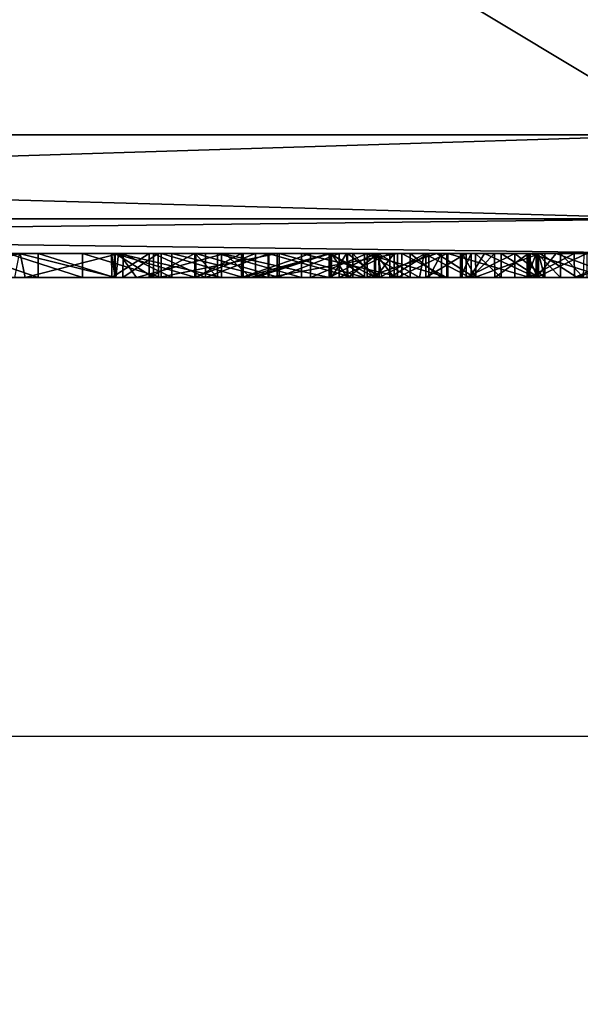
# Model space of a CAD drawing. Units: millimetres. Extents: x -33 to 33, y -189 to 10.
# Drawn here: x -3 to 0, y -11 to -7 of the extents above; entities that cross this region are included whole.
import ezdxf

# ---------------------------------------------------------------- set-up
doc = ezdxf.new("R2010")
doc.units = ezdxf.units.MM
doc.header["$LTSCALE"] = 81.481481
for name, color, linetype in [('2', 7, 'CONTINUOUS'), ('202', 7, 'CONTINUOUS'), ('206', 7, 'CONTINUOUS'), ('3', 7, 'CONTINUOUS'), ('32', 7, 'CONTINUOUS'), ('33', 7, 'CONTINUOUS'), ('34', 7, 'CONTINUOUS'), ('36', 7, 'CONTINUOUS'), ('38', 7, 'CONTINUOUS'), ('39', 7, 'CONTINUOUS'), ('40', 7, 'CONTINUOUS'), ('48', 7, 'CONTINUOUS'), ('49', 7, 'CONTINUOUS'), ('6', 7, 'CONTINUOUS'), ('7', 7, 'CONTINUOUS'), ('8', 7, 'CONTINUOUS'), ('9', 7, 'CONTINUOUS')]:
    doc.layers.add(name, color=color, linetype=linetype)

msp = doc.modelspace()

# ---------------------------------------------------------------- linework, layer by layer
at = {"layer": '2', "color": 254, "linetype": 'Continuous', "true_color": 0xe6e6e6}
for points in [[(-12.488, 0, -30.156), (0, 0, -32.6396), (-12.4404, -7.5087, -30.034), (-12.488, 0, -30.156)], [(0, 0, 32.6396), (-12.488, 0, 30.156), (0, -7.5087, 32.5086), (0, 0, 32.6396)], [(0, -7.5087, 32.5086), (-12.488, 0, 30.156), (-12.4404, -7.5087, 30.034), (0, -7.5087, 32.5086)], [(-12.4404, -7.5087, -30.034), (0, 0, -32.6396), (0, -7.5087, -32.5086), (-12.4404, -7.5087, -30.034)]]:
    msp.add_3dface(points, dxfattribs=at)
at = {"layer": '202', "linetype": 'Continuous'}
for points in [[(0, -8, -10), (0, -145.359, -10), (-3.0902, -145.359, -9.5106), (0, -8, -10)], [(-3.0869, -8, -9.5112), (0, -8, -10), (-3.0902, -145.359, -9.5106), (-3.0869, -8, -9.5112)], [(0, -145.359, 10), (-3.0869, -8, 9.5112), (-3.0902, -145.359, 9.5106), (0, -145.359, 10)], [(0, -145.359, 10), (0, -8, 10), (-3.0869, -8, 9.5112), (0, -145.359, 10)]]:
    msp.add_3dface(points, dxfattribs=at)
at = {"layer": '206', "linetype": 'Continuous'}
for points in [[(-10, -10), (10, -10), (-10, 10), (-10, -10)], [(10, -10), (10, 10), (-10, 10), (10, -10)]]:
    msp.add_3dface(points, dxfattribs=at)
at = {"layer": '3', "color": 254, "linetype": 'Continuous', "true_color": 0xe6e6e6}
for points in [[(0, -8, 32.0087), (-12.2396, -8, 29.5757), (-1.4788, -8, 25.713), (0, -8, 32.0087)], [(-1.4788, -8, 25.713), (-12.2396, -8, 29.5757), (-1.9245, -8, 25.6787), (-1.4788, -8, 25.713)], [(-1.9245, -8, 25.6787), (-12.2396, -8, 29.5757), (-2.3509, -8, 25.5815), (-1.9245, -8, 25.6787)], [(-2.3509, -8, 25.5815), (-12.2396, -8, 29.5757), (-2.7626, -8, 25.4189), (-2.3509, -8, 25.5815)], [(0, -8, -32.0087), (-9.5109, -8, -3.0876), (-12.2395, -8, -29.5757), (0, -8, -32.0087)], [(-8.0899, -8, -5.8765), (-9.5109, -8, -3.0876), (0, -8, -32.0087), (-8.0899, -8, -5.8765)], [(-5.8756, -8, -8.0905), (-8.0899, -8, -5.8765), (0, -8, -32.0087), (-5.8756, -8, -8.0905)], [(-3.0869, -8, -9.5112), (-5.8756, -8, -8.0905), (0, -8, -32.0087), (-3.0869, -8, -9.5112)], [(-3.1403, -8, 20.3086), (-3.0869, -8, 9.5112), (-2.7584, -8, 20.089), (-3.1403, -8, 20.3086)], [(0, -8, -10), (-3.0869, -8, -9.5112), (0, -8, -32.0087), (0, -8, -10)], [(-3.0869, -8, 9.5112), (0, -8, 10), (-2.3644, -8, 16.1962), (-3.0869, -8, 9.5112)], [(-3.0869, -8, 9.5112), (-2.3644, -8, 16.1962), (-2.7584, -8, 20.089), (-3.0869, -8, 9.5112)], [(-2.9746, -8, 20.8571), (-2.6841, -8, 20.6599), (-2.8089, -8, 24.7738), (-2.9746, -8, 20.8571)], [(-2.8089, -8, 24.7738), (-2.6841, -8, 20.6599), (-2.4998, -8, 24.9462), (-2.8089, -8, 24.7738)], [(-2.3644, -8, 16.1962), (-2.3796, -8, 16.3523), (-2.7584, -8, 20.089), (-2.3644, -8, 16.1962)], [(-2.7584, -8, 20.089), (-2.3796, -8, 16.3523), (-2.3491, -8, 19.9298), (-2.7584, -8, 20.089)], [(-2.6841, -8, 20.6599), (-2.3676, -8, 20.508), (-2.4998, -8, 24.9462), (-2.6841, -8, 20.6599)], [(-2.4998, -8, 24.9462), (-2.3676, -8, 20.508), (-2.174, -8, 25.0708), (-2.4998, -8, 24.9462)], [(-2.2243, -8, 16.4049), (-2.3325, -8, 17.6297), (-2.3796, -8, 16.3523), (-2.2243, -8, 16.4049)], [(-2.3796, -8, 16.3523), (-2.3325, -8, 17.6297), (-2.3491, -8, 19.9298), (-2.3796, -8, 16.3523)], [(-2.3676, -8, 20.508), (-2.031, -8, 20.402), (-2.174, -8, 25.0708), (-2.3676, -8, 20.508)], [(-2.3644, -8, 16.1962), (0, -8, 10), (-2.2063, -8, 16.0885), (-2.3644, -8, 16.1962)], [(-2.3325, -8, 17.6297), (-2.1865, -8, 18.0698), (-2.3491, -8, 19.9298), (-2.3325, -8, 17.6297)], [(-2.3491, -8, 19.9298), (-2.1865, -8, 18.0698), (-1.911, -8, 19.8307), (-2.3491, -8, 19.9298)], [(-2.1305, -8, 17.2445), (-2.3325, -8, 17.6297), (-2.2243, -8, 16.4049), (-2.1305, -8, 17.2445)], [(-2.0349, -8, 16.3099), (-2.1305, -8, 17.2445), (-2.2243, -8, 16.4049), (-2.0349, -8, 16.3099)], [(-2.2063, -8, 16.0885), (0, -8, 10), (-1.9904, -8, 16.0237), (-2.2063, -8, 16.0885)], [(-2.1865, -8, 18.0698), (-1.6941, -8, 18.2723), (-1.911, -8, 19.8307), (-2.1865, -8, 18.0698)], [(-2.174, -8, 25.0708), (-2.031, -8, 20.402), (-1.8345, -8, 25.1459), (-2.174, -8, 25.0708)], [(-1.7312, -8, 17.064), (-2.1305, -8, 17.2445), (-1.7833, -8, 16.2504), (-1.7312, -8, 17.064)], [(-1.7833, -8, 16.2504), (-2.1305, -8, 17.2445), (-2.0349, -8, 16.3099), (-1.7833, -8, 16.2504)], [(-2.0336, -8, 17.7768), (-1.9414, -8, 17.4709), (-1.8424, -8, 17.987), (-2.0336, -8, 17.7768)], [(-2.031, -8, 20.402), (-1.6859, -8, 20.3474), (-1.8345, -8, 25.1459), (-2.031, -8, 20.402)], [(-1.9904, -8, 16.0237), (0, -8, 10), (-1.728, -8, 16), (-1.9904, -8, 16.0237)], [(-1.9414, -8, 17.4709), (-1.593, -8, 17.3105), (-1.8424, -8, 17.987), (-1.9414, -8, 17.4709)], [(-1.911, -8, 19.8307), (-1.6941, -8, 18.2723), (-1.472, -8, 19.7979), (-1.911, -8, 19.8307)], [(-1.8424, -8, 17.987), (-1.593, -8, 17.3105), (-1.5557, -8, 18.0163), (-1.8424, -8, 17.987)], [(-1.8345, -8, 25.1459), (-1.6859, -8, 20.3474), (-1.4788, -8, 25.173), (-1.8345, -8, 25.1459)], [(-1.4776, -8, 16.2961), (-1.7312, -8, 17.064), (-1.7833, -8, 16.2504), (-1.4776, -8, 16.2961)], [(-1.3802, -8, 16.8848), (-1.7312, -8, 17.064), (-1.4776, -8, 16.2961), (-1.3802, -8, 16.8848)], [(-1.728, -8, 16), (0, -8, 10), (-1.1961, -8, 16.1715), (-1.728, -8, 16)], [(-1.6941, -8, 18.2723), (-1.4371, -8, 18.2555), (-1.472, -8, 19.7979), (-1.6941, -8, 18.2723)], [(-1.6859, -8, 20.3474), (-1.3321, -8, 20.3428), (-1.469, -8, 22.5261), (-1.6859, -8, 20.3474)], [(-1.4788, -8, 25.173), (-1.6859, -8, 20.3474), (-1.4709, -8, 22.9705), (-1.4788, -8, 25.173)], [(-1.4709, -8, 22.9705), (-1.6859, -8, 20.3474), (-1.469, -8, 22.5261), (-1.4709, -8, 22.9705)], [(-1.593, -8, 17.3105), (-1.1782, -8, 17.0992), (-1.5557, -8, 18.0163), (-1.593, -8, 17.3105)], [(-1.5557, -8, 18.0163), (-1.1782, -8, 17.0992), (-1.321, -8, 17.9508), (-1.5557, -8, 18.0163)], [(0, -8, 32.0087), (-1.4788, -8, 25.713), (-0.1937, -8, 25.1948), (0, -8, 32.0087)], [(-1.4788, -8, 25.713), (-1.2865, -8, 25.6316), (-0.1937, -8, 25.1948), (-1.4788, -8, 25.713)], [(-1.2865, -8, 25.2544), (-1.4788, -8, 25.173), (-1.4062, -8, 23.4054), (-1.2865, -8, 25.2544)], [(-1.4062, -8, 23.4054), (-1.4788, -8, 25.173), (-1.4709, -8, 22.9705), (-1.4062, -8, 23.4054)], [(-1.2901, -8, 16.5498), (-1.3802, -8, 16.8848), (-1.4776, -8, 16.2961), (-1.2901, -8, 16.5498)], [(-1.2273, -8, 18.1927), (-1.0661, -8, 18.1048), (-1.472, -8, 19.7979), (-1.2273, -8, 18.1927)], [(-1.472, -8, 19.7979), (-1.0661, -8, 18.1048), (-1.0326, -8, 19.8317), (-1.472, -8, 19.7979)], [(-1.4371, -8, 18.2555), (-1.2273, -8, 18.1927), (-1.472, -8, 19.7979), (-1.4371, -8, 18.2555)], [(-1.469, -8, 22.5261), (-1.3321, -8, 20.3428), (-1.4026, -8, 22.0885), (-1.469, -8, 22.5261)], [(-1.2774, -8, 23.8281), (-1.2865, -8, 25.2544), (-1.4062, -8, 23.4054), (-1.2774, -8, 23.8281)], [(-1.4026, -8, 22.0885), (-1.3321, -8, 20.3428), (-1.2722, -8, 21.671), (-1.4026, -8, 22.0885)], [(-1.3321, -8, 20.3428), (-0.9864, -8, 20.389), (-1.2722, -8, 21.671), (-1.3321, -8, 20.3428)], [(-1.321, -8, 17.9508), (-1.1782, -8, 17.0992), (-1.1432, -8, 17.8679), (-1.321, -8, 17.9508)], [(-1.2087, -8, 25.443), (-1.2865, -8, 25.2544), (-1.2774, -8, 23.8281), (-1.2087, -8, 25.443)], [(-1.2865, -8, 25.6316), (-1.2087, -8, 25.443), (-0.8355, -8, 24.5965), (-1.2865, -8, 25.6316)], [(-0.1937, -8, 25.1948), (-1.2865, -8, 25.6316), (-0.5379, -8, 24.9188), (-0.1937, -8, 25.1948)], [(-0.5379, -8, 24.9188), (-1.2865, -8, 25.6316), (-0.8355, -8, 24.5965), (-0.5379, -8, 24.9188)], [(-1.0857, -8, 24.2266), (-1.2087, -8, 25.443), (-1.2774, -8, 23.8281), (-1.0857, -8, 24.2266)], [(-1.2722, -8, 21.671), (-0.9864, -8, 20.389), (-1.0777, -8, 21.2685), (-1.2722, -8, 21.671)], [(-0.8355, -8, 24.5965), (-1.2087, -8, 25.443), (-1.0857, -8, 24.2266), (-0.8355, -8, 24.5965)], [(-1.1961, -8, 16.1715), (0, -8, 10), (-0.9905, -8, 16.6389), (-1.1961, -8, 16.1715)], [(-1.1782, -8, 17.0992), (-0.9905, -8, 16.6389), (-1.1432, -8, 17.8679), (-1.1782, -8, 17.0992)], [(-1.1432, -8, 17.8679), (-0.9905, -8, 16.6389), (-1.0138, -8, 17.9618), (-1.1432, -8, 17.8679)], [(-1.0777, -8, 21.2685), (-0.9864, -8, 20.389), (-0.9111, -8, 21.1433), (-1.0777, -8, 21.2685)], [(-1.0661, -8, 18.1048), (-1.0138, -8, 17.9618), (-1.0326, -8, 19.8317), (-1.0661, -8, 18.1048)], [(-1.0138, -8, 17.9618), (-0.9905, -8, 16.6389), (-1.0326, -8, 19.8317), (-1.0138, -8, 17.9618)], [(-1.0326, -8, 19.8317), (-0.9905, -8, 16.6389), (-0.659, -8, 16.527), (-1.0326, -8, 19.8317)], [(-0.6053, -8, 19.9305), (-1.0326, -8, 19.8317), (-0.6176, -8, 18.0127), (-0.6053, -8, 19.9305)], [(-0.6176, -8, 18.0127), (-1.0326, -8, 19.8317), (-0.659, -8, 17.914), (-0.6176, -8, 18.0127)], [(-0.659, -8, 17.914), (-1.0326, -8, 19.8317), (-0.659, -8, 16.527), (-0.659, -8, 17.914)], [(-0.9905, -8, 16.6389), (0, -8, 10), (-0.659, -8, 16.527), (-0.9905, -8, 16.6389)], [(-0.9864, -8, 20.389), (-0.6462, -8, 20.4864), (-0.9111, -8, 21.1433), (-0.9864, -8, 20.389)], [(-0.9347, -8, 22.8905), (-0.9283, -8, 22.5367), (-0.8901, -8, 23.2364), (-0.9347, -8, 22.8905)], [(-0.9283, -8, 22.5367), (-0.8722, -8, 22.1923), (-0.8901, -8, 23.2364), (-0.9283, -8, 22.5367)], [(-0.9111, -8, 21.1433), (-0.6462, -8, 20.4864), (-0.7092, -8, 21.1705), (-0.9111, -8, 21.1433)], [(-0.8901, -8, 23.2364), (-0.8722, -8, 22.1923), (-0.7943, -8, 23.577), (-0.8901, -8, 23.2364)], [(-0.8722, -8, 22.1923), (-0.7664, -8, 21.8611), (-0.7943, -8, 23.577), (-0.8722, -8, 22.1923)], [(-0.7943, -8, 23.577), (-0.7664, -8, 21.8611), (-0.6525, -8, 23.8963), (-0.7943, -8, 23.577)], [(-0.7664, -8, 21.8611), (-0.611, -8, 21.54), (-0.6525, -8, 23.8963), (-0.7664, -8, 21.8611)], [(-0.7092, -8, 21.1705), (-0.6462, -8, 20.4864), (-0.585, -8, 21.3321), (-0.7092, -8, 21.1705)], [(-0.659, -8, 16.527), (0, -8, 10), (-0.6218, -8, 16.2343), (-0.659, -8, 16.527)], [(-0.611, -8, 21.54), (-0.585, -8, 21.3321), (-0.6525, -8, 23.8963), (-0.611, -8, 21.54)], [(-0.6525, -8, 23.8963), (-0.585, -8, 21.3321), (-0.4633, -8, 24.1942), (-0.6525, -8, 23.8963)], [(-0.6462, -8, 20.4864), (-0.3276, -8, 20.6298), (-0.585, -8, 21.3321), (-0.6462, -8, 20.4864)], [(-0.6218, -8, 16.2343), (0, -8, 10), (-0.4115, -8, 16.0295), (-0.6218, -8, 16.2343)], [(-0.52, -8, 18.0527), (-0.6053, -8, 19.9305), (-0.6176, -8, 18.0127), (-0.52, -8, 18.0527)], [(-0.1885, -8, 20.0955), (-0.6053, -8, 19.9305), (-0.381, -8, 17.914), (-0.1885, -8, 20.0955)], [(-0.381, -8, 17.914), (-0.6053, -8, 19.9305), (-0.4224, -8, 18.0127), (-0.381, -8, 17.914)], [(-0.4224, -8, 18.0127), (-0.6053, -8, 19.9305), (-0.52, -8, 18.0527), (-0.4224, -8, 18.0127)], [(-0.585, -8, 21.3321), (-0.3276, -8, 20.6298), (-0.4633, -8, 24.1942), (-0.585, -8, 21.3321)], [(-0.4633, -8, 24.1942), (-0.3276, -8, 20.6298), (-0.2348, -8, 24.4608), (-0.4633, -8, 24.1942)]]:
    msp.add_3dface(points, dxfattribs=at)
at = {"layer": '32', "color": 254, "linetype": 'Continuous', "true_color": 0xe6e6e6}
for points in [[(-3.1403, -8, 20.3086), (-2.7584, -8, 20.089), (-3.1586, -8.1, 20.3226), (-3.1403, -8, 20.3086)], [(-2.7584, -8, 20.089), (-2.7372, -8.1, 20.0802), (-3.1586, -8.1, 20.3226), (-2.7584, -8, 20.089)], [(-2.7626, -8, 25.4189), (-2.7826, -8.1, 25.4088), (-2.3629, -8.1, 25.5762), (-2.7626, -8, 25.4189)], [(-2.3509, -8, 25.5815), (-2.7626, -8, 25.4189), (-2.3629, -8.1, 25.5762), (-2.3509, -8, 25.5815)], [(-2.7584, -8, 20.089), (-2.3491, -8, 19.9298), (-2.7372, -8.1, 20.0802), (-2.7584, -8, 20.089)], [(-2.3491, -8, 19.9298), (-2.2761, -8.1, 19.9098), (-2.7372, -8.1, 20.0802), (-2.3491, -8, 19.9298)], [(-2.3509, -8, 25.5815), (-2.3629, -8.1, 25.5762), (-1.9239, -8.1, 25.6786), (-2.3509, -8, 25.5815)], [(-1.9245, -8, 25.6787), (-2.3509, -8, 25.5815), (-1.9239, -8.1, 25.6786), (-1.9245, -8, 25.6787)], [(-2.3491, -8, 19.9298), (-1.911, -8, 19.8307), (-2.2761, -8.1, 19.9098), (-2.3491, -8, 19.9298)], [(-1.911, -8, 19.8307), (-1.8047, -8.1, 19.818), (-2.2761, -8.1, 19.9098), (-1.911, -8, 19.8307)], [(-1.4788, -8, 25.713), (-1.9245, -8, 25.6787), (-1.4788, -8.1, 25.713), (-1.4788, -8, 25.713)], [(-1.4788, -8.1, 25.713), (-1.9245, -8, 25.6787), (-1.9239, -8.1, 25.6786), (-1.4788, -8.1, 25.713)], [(-1.911, -8, 19.8307), (-1.472, -8, 19.7979), (-1.8047, -8.1, 19.818), (-1.911, -8, 19.8307)], [(-1.472, -8, 19.7979), (-1.3276, -8.1, 19.803), (-1.8047, -8.1, 19.818), (-1.472, -8, 19.7979)], [(-1.472, -8, 19.7979), (-1.0326, -8, 19.8317), (-1.3276, -8.1, 19.803), (-1.472, -8, 19.7979)], [(-1.0326, -8, 19.8317), (-0.8763, -8.1, 19.8605), (-1.3276, -8.1, 19.803), (-1.0326, -8, 19.8317)], [(-1.0326, -8, 19.8317), (-0.6053, -8, 19.9305), (-0.8763, -8.1, 19.8605), (-1.0326, -8, 19.8317)], [(-0.6053, -8, 19.9305), (-0.4518, -8.1, 19.9839), (-0.8763, -8.1, 19.8605), (-0.6053, -8, 19.9305)], [(-0.6053, -8, 19.9305), (-0.1885, -8, 20.0955), (-0.4518, -8.1, 19.9839), (-0.6053, -8, 19.9305)], [(-0.1885, -8, 20.0955), (-0.0663, -8.1, 20.1595), (-0.4518, -8.1, 19.9839), (-0.1885, -8, 20.0955)]]:
    msp.add_3dface(points, dxfattribs=at)
at = {"layer": '33', "color": 254, "linetype": 'Continuous', "true_color": 0xe6e6e6}
for points in [[(-1.2865, -8, 25.6316), (-1.4788, -8, 25.713), (-1.2865, -8.1, 25.6313), (-1.2865, -8, 25.6316)], [(-1.4788, -8, 25.713), (-1.4788, -8.1, 25.713), (-1.2865, -8.1, 25.6313), (-1.4788, -8, 25.713)], [(-1.4788, -8, 25.173), (-1.2865, -8, 25.2544), (-1.4788, -8.1, 25.173), (-1.4788, -8, 25.173)], [(-1.2865, -8, 25.2544), (-1.2865, -8.1, 25.2547), (-1.4788, -8.1, 25.173), (-1.2865, -8, 25.2544)], [(-1.2865, -8, 25.2544), (-1.2087, -8, 25.443), (-1.2865, -8.1, 25.2547), (-1.2865, -8, 25.2544)], [(-1.2087, -8, 25.443), (-1.2865, -8, 25.6316), (-1.2087, -8.1, 25.443), (-1.2087, -8, 25.443)], [(-1.2087, -8, 25.443), (-1.2087, -8.1, 25.443), (-1.2865, -8.1, 25.2547), (-1.2087, -8, 25.443)], [(-1.2865, -8, 25.6316), (-1.2865, -8.1, 25.6313), (-1.2087, -8.1, 25.443), (-1.2865, -8, 25.6316)]]:
    msp.add_3dface(points, dxfattribs=at)
at = {"layer": '34', "color": 254, "linetype": 'Continuous', "true_color": 0xe6e6e6}
for points in [[(-2.6841, -8, 20.6599), (-2.9746, -8, 20.8571), (-2.6841, -8.1, 20.6599), (-2.6841, -8, 20.6599)], [(-2.9746, -8, 20.8571), (-2.9741, -8.1, 20.8574), (-2.6841, -8.1, 20.6599), (-2.9746, -8, 20.8571)], [(-2.8089, -8, 24.7738), (-2.5005, -8.1, 24.9449), (-2.8098, -8.1, 24.773), (-2.8089, -8, 24.7738)], [(-2.8089, -8, 24.7738), (-2.4998, -8, 24.9462), (-2.5005, -8.1, 24.9449), (-2.8089, -8, 24.7738)], [(-2.3676, -8, 20.508), (-2.6841, -8, 20.6599), (-2.3676, -8.1, 20.5086), (-2.3676, -8, 20.508)], [(-2.6841, -8, 20.6599), (-2.6841, -8.1, 20.6599), (-2.3676, -8.1, 20.5086), (-2.6841, -8, 20.6599)], [(-2.4998, -8, 24.9462), (-2.1744, -8.1, 25.0695), (-2.5005, -8.1, 24.9449), (-2.4998, -8, 24.9462)], [(-2.4998, -8, 24.9462), (-2.174, -8, 25.0708), (-2.1744, -8.1, 25.0695), (-2.4998, -8, 24.9462)], [(-2.031, -8, 20.402), (-2.3676, -8, 20.508), (-2.0309, -8.1, 20.4033), (-2.031, -8, 20.402)], [(-2.3676, -8, 20.508), (-2.3676, -8.1, 20.5086), (-2.0309, -8.1, 20.4033), (-2.3676, -8, 20.508)], [(-2.174, -8, 25.0708), (-1.8347, -8.1, 25.145), (-2.1744, -8.1, 25.0695), (-2.174, -8, 25.0708)], [(-2.174, -8, 25.0708), (-1.8345, -8, 25.1459), (-1.8347, -8.1, 25.145), (-2.174, -8, 25.0708)], [(-1.6859, -8, 20.3474), (-2.031, -8, 20.402), (-1.6859, -8.1, 20.3484), (-1.6859, -8, 20.3474)], [(-2.031, -8, 20.402), (-2.0309, -8.1, 20.4033), (-1.6859, -8.1, 20.3484), (-2.031, -8, 20.402)], [(-1.8345, -8, 25.1459), (-1.4788, -8, 25.173), (-1.8347, -8.1, 25.145), (-1.8345, -8, 25.1459)], [(-1.4788, -8, 25.173), (-1.4788, -8.1, 25.173), (-1.8347, -8.1, 25.145), (-1.4788, -8, 25.173)], [(-1.3321, -8, 20.3428), (-1.6859, -8, 20.3474), (-1.3323, -8.1, 20.3429), (-1.3321, -8, 20.3428)], [(-1.6859, -8, 20.3474), (-1.6859, -8.1, 20.3484), (-1.3323, -8.1, 20.3429), (-1.6859, -8, 20.3474)], [(-1.3321, -8, 20.3428), (-1.3323, -8.1, 20.3429), (-0.9869, -8.1, 20.389), (-1.3321, -8, 20.3428)], [(-0.9864, -8, 20.389), (-1.3321, -8, 20.3428), (-0.9869, -8.1, 20.389), (-0.9864, -8, 20.389)], [(-0.9864, -8, 20.389), (-0.9869, -8.1, 20.389), (-0.6471, -8.1, 20.4871), (-0.9864, -8, 20.389)], [(-0.6462, -8, 20.4864), (-0.9864, -8, 20.389), (-0.6471, -8.1, 20.4871), (-0.6462, -8, 20.4864)], [(-0.6462, -8, 20.4864), (-0.6471, -8.1, 20.4871), (-0.3287, -8.1, 20.6306), (-0.6462, -8, 20.4864)], [(-0.3276, -8, 20.6298), (-0.6462, -8, 20.4864), (-0.3287, -8.1, 20.6306), (-0.3276, -8, 20.6298)]]:
    msp.add_3dface(points, dxfattribs=at)
at = {"layer": '36', "color": 254, "linetype": 'Continuous', "true_color": 0xe6e6e6}
for points in [[(-1.4062, -8, 23.4054), (-1.4709, -8, 22.9705), (-1.4689, -8.1, 22.9953), (-1.4062, -8, 23.4054)], [(-1.4709, -8, 22.9705), (-1.469, -8, 22.5261), (-1.4704, -8.1, 22.5485), (-1.4709, -8, 22.9705)], [(-1.4709, -8, 22.9705), (-1.4704, -8.1, 22.5485), (-1.4689, -8.1, 22.9953), (-1.4709, -8, 22.9705)], [(-1.469, -8, 22.5261), (-1.404, -8.1, 22.1016), (-1.4704, -8.1, 22.5485), (-1.469, -8, 22.5261)], [(-1.469, -8, 22.5261), (-1.4026, -8, 22.0885), (-1.404, -8.1, 22.1016), (-1.469, -8, 22.5261)], [(-1.4062, -8, 23.4054), (-1.4689, -8.1, 22.9953), (-1.3998, -8.1, 23.4337), (-1.4062, -8, 23.4054)], [(-1.2774, -8, 23.8281), (-1.4062, -8, 23.4054), (-1.3998, -8.1, 23.4337), (-1.2774, -8, 23.8281)], [(-1.4026, -8, 22.0885), (-1.2718, -8.1, 21.6706), (-1.404, -8.1, 22.1016), (-1.4026, -8, 22.0885)], [(-1.4026, -8, 22.0885), (-1.2722, -8, 21.671), (-1.2718, -8.1, 21.6706), (-1.4026, -8, 22.0885)], [(-1.2774, -8, 23.8281), (-1.3998, -8.1, 23.4337), (-1.2603, -8.1, 23.8674), (-1.2774, -8, 23.8281)], [(-1.0857, -8, 24.2266), (-1.2774, -8, 23.8281), (-1.1039, -8.1, 24.1934), (-1.0857, -8, 24.2266)], [(-1.2774, -8, 23.8281), (-1.2603, -8.1, 23.8674), (-1.1039, -8.1, 24.1934), (-1.2774, -8, 23.8281)], [(-1.2722, -8, 21.671), (-1.0777, -8, 21.2685), (-1.2718, -8.1, 21.6706), (-1.2722, -8, 21.671)], [(-1.0777, -8, 21.2685), (-1.0777, -8.1, 21.2685), (-1.2718, -8.1, 21.6706), (-1.0777, -8, 21.2685)], [(-1.0857, -8, 24.2266), (-1.1039, -8.1, 24.1934), (-0.8956, -8.1, 24.5194), (-1.0857, -8, 24.2266)], [(-0.8355, -8, 24.5965), (-1.0857, -8, 24.2266), (-0.8956, -8.1, 24.5194), (-0.8355, -8, 24.5965)], [(-0.8355, -8, 24.5965), (-0.8956, -8.1, 24.5194), (-0.6217, -8.1, 24.8365), (-0.8355, -8, 24.5965)], [(-0.5379, -8, 24.9188), (-0.8355, -8, 24.5965), (-0.6217, -8.1, 24.8365), (-0.5379, -8, 24.9188)], [(-0.5379, -8, 24.9188), (-0.6217, -8.1, 24.8365), (-0.2751, -8.1, 25.1359), (-0.5379, -8, 24.9188)], [(-0.1937, -8, 25.1948), (-0.5379, -8, 24.9188), (-0.2751, -8.1, 25.1359), (-0.1937, -8, 25.1948)]]:
    msp.add_3dface(points, dxfattribs=at)
at = {"layer": '38', "color": 254, "linetype": 'Continuous', "true_color": 0xe6e6e6}
for points in [[(-0.9283, -8, 22.5367), (-0.9347, -8, 22.8905), (-0.9275, -8.1, 22.5379), (-0.9283, -8, 22.5367)], [(-0.9347, -8, 22.8905), (-0.8901, -8, 23.2364), (-0.9345, -8.1, 22.8917), (-0.9347, -8, 22.8905)], [(-0.9347, -8, 22.8905), (-0.9345, -8.1, 22.8917), (-0.9275, -8.1, 22.5379), (-0.9347, -8, 22.8905)], [(-0.8901, -8, 23.2364), (-0.8897, -8.1, 23.2374), (-0.9345, -8.1, 22.8917), (-0.8901, -8, 23.2364)], [(-0.8722, -8, 22.1923), (-0.9283, -8, 22.5367), (-0.8712, -8.1, 22.1934), (-0.8722, -8, 22.1923)], [(-0.9283, -8, 22.5367), (-0.9275, -8.1, 22.5379), (-0.8712, -8.1, 22.1934), (-0.9283, -8, 22.5367)], [(-0.8901, -8, 23.2364), (-0.7943, -8, 23.577), (-0.8897, -8.1, 23.2374), (-0.8901, -8, 23.2364)], [(-0.7943, -8, 23.577), (-0.793, -8.1, 23.5777), (-0.8897, -8.1, 23.2374), (-0.7943, -8, 23.577)], [(-0.7664, -8, 21.8611), (-0.8722, -8, 22.1923), (-0.7658, -8.1, 21.8618), (-0.7664, -8, 21.8611)], [(-0.8722, -8, 22.1923), (-0.8712, -8.1, 22.1934), (-0.7658, -8.1, 21.8618), (-0.8722, -8, 22.1923)], [(-0.7943, -8, 23.577), (-0.6525, -8, 23.8963), (-0.793, -8.1, 23.5777), (-0.7943, -8, 23.577)], [(-0.6525, -8, 23.8963), (-0.6508, -8.1, 23.8967), (-0.793, -8.1, 23.5777), (-0.6525, -8, 23.8963)], [(-0.611, -8, 21.54), (-0.7664, -8, 21.8611), (-0.611, -8.1, 21.54), (-0.611, -8, 21.54)], [(-0.7664, -8, 21.8611), (-0.7658, -8.1, 21.8618), (-0.611, -8.1, 21.54), (-0.7664, -8, 21.8611)], [(-0.6525, -8, 23.8963), (-0.4633, -8, 24.1942), (-0.6508, -8.1, 23.8967), (-0.6525, -8, 23.8963)], [(-0.4633, -8, 24.1942), (-0.4621, -8.1, 24.1948), (-0.6508, -8.1, 23.8967), (-0.4633, -8, 24.1942)], [(-0.4633, -8, 24.1942), (-0.2348, -8, 24.4608), (-0.4621, -8.1, 24.1948), (-0.4633, -8, 24.1942)], [(-0.2348, -8, 24.4608), (-0.2342, -8.1, 24.4614), (-0.4621, -8.1, 24.1948), (-0.2348, -8, 24.4608)]]:
    msp.add_3dface(points, dxfattribs=at)
at = {"layer": '39', "color": 254, "linetype": 'Continuous', "true_color": 0xe6e6e6}
for points in [[(-1.0777, -8, 21.2685), (-0.9111, -8, 21.1433), (-1.0777, -8.1, 21.2685), (-1.0777, -8, 21.2685)], [(-0.9111, -8, 21.1433), (-0.911, -8.1, 21.1435), (-1.0777, -8.1, 21.2685), (-0.9111, -8, 21.1433)], [(-0.9111, -8, 21.1433), (-0.7092, -8, 21.1705), (-0.911, -8.1, 21.1435), (-0.9111, -8, 21.1433)], [(-0.7092, -8, 21.1705), (-0.7097, -8.1, 21.1702), (-0.911, -8.1, 21.1435), (-0.7092, -8, 21.1705)], [(-0.7092, -8, 21.1705), (-0.5854, -8.1, 21.3317), (-0.7097, -8.1, 21.1702), (-0.7092, -8, 21.1705)], [(-0.7092, -8, 21.1705), (-0.585, -8, 21.3321), (-0.5854, -8.1, 21.3317), (-0.7092, -8, 21.1705)], [(-0.585, -8, 21.3321), (-0.611, -8, 21.54), (-0.5854, -8.1, 21.3317), (-0.585, -8, 21.3321)], [(-0.611, -8, 21.54), (-0.611, -8.1, 21.54), (-0.5854, -8.1, 21.3317), (-0.611, -8, 21.54)]]:
    msp.add_3dface(points, dxfattribs=at)
at = {"layer": '40', "color": 254, "linetype": 'Continuous', "true_color": 0xe6e6e6}
for points in [[(-0.6176, -8, 18.0127), (-0.659, -8, 17.914), (-0.6152, -8.1, 18.0114), (-0.6176, -8, 18.0127)], [(-0.659, -8, 17.914), (-0.659, -8.1, 17.914), (-0.6152, -8.1, 18.0114), (-0.659, -8, 17.914)], [(-0.52, -8, 18.0527), (-0.6176, -8, 18.0127), (-0.52, -8.1, 18.0518), (-0.52, -8, 18.0527)], [(-0.6176, -8, 18.0127), (-0.6152, -8.1, 18.0114), (-0.52, -8.1, 18.0518), (-0.6176, -8, 18.0127)], [(-0.4224, -8, 18.0127), (-0.52, -8, 18.0527), (-0.4248, -8.1, 18.0114), (-0.4224, -8, 18.0127)], [(-0.52, -8, 18.0527), (-0.52, -8.1, 18.0518), (-0.4248, -8.1, 18.0114), (-0.52, -8, 18.0527)]]:
    msp.add_3dface(points, dxfattribs=at)
at = {"layer": '48', "color": 254, "linetype": 'Continuous', "true_color": 0xe6e6e6}
for points in [[(-0.659, -8, 16.527), (-0.6218, -8, 16.2343), (-0.659, -8.1, 16.527), (-0.659, -8, 16.527)], [(-0.6218, -8, 16.2343), (-0.6218, -8.1, 16.2343), (-0.659, -8.1, 16.527), (-0.6218, -8, 16.2343)], [(-0.6218, -8, 16.2343), (-0.4115, -8, 16.0295), (-0.6218, -8.1, 16.2343), (-0.6218, -8, 16.2343)], [(-0.4115, -8, 16.0295), (-0.4115, -8.1, 16.0295), (-0.6218, -8.1, 16.2343), (-0.4115, -8, 16.0295)]]:
    msp.add_3dface(points, dxfattribs=at)
at = {"layer": '49', "color": 254, "linetype": 'Continuous', "true_color": 0xe6e6e6}
for points in [[(-0.659, -8, 17.914), (-0.659, -8, 16.527), (-0.659, -8.1, 17.914), (-0.659, -8, 17.914)], [(-0.659, -8, 16.527), (-0.659, -8.1, 16.527), (-0.659, -8.1, 17.914), (-0.659, -8, 16.527)]]:
    msp.add_3dface(points, dxfattribs=at)
at = {"layer": '6', "color": 254, "linetype": 'Continuous', "true_color": 0xe6e6e6}
for points in [[(0, -7.5087, 32.5086), (-12.4404, -7.5087, 30.034), (0, -7.8566, 32.3591), (0, -7.5087, 32.5086)], [(0, -7.8566, 32.3591), (-12.4404, -7.5087, 30.034), (-11.0675, -7.8566, 30.4076), (0, -7.8566, 32.3591)], [(-12.4404, -7.5087, -30.034), (0, -7.5087, -32.5086), (-11.0675, -7.8566, -30.4076), (-12.4404, -7.5087, -30.034)], [(0, -7.5087, -32.5086), (0, -7.8566, -32.3591), (-11.0675, -7.8566, -30.4076), (0, -7.5087, -32.5086)], [(-12.2396, -8, 29.5757), (0, -8, 32.0087), (-11.0675, -7.8566, 30.4076), (-12.2396, -8, 29.5757)], [(0, -8, -32.0087), (-12.2395, -8, -29.5757), (0, -7.8566, -32.3591), (0, -8, -32.0087)], [(0, -7.8566, -32.3591), (-12.2395, -8, -29.5757), (-11.0675, -7.8566, -30.4076), (0, -7.8566, -32.3591)], [(0, -8, 32.0087), (0, -7.8566, 32.3591), (-11.0675, -7.8566, 30.4076), (0, -8, 32.0087)]]:
    msp.add_3dface(points, dxfattribs=at)
at = {"layer": '7', "color": 250, "linetype": 'Continuous', "true_color": 0x333333}
for points in [[(-2.7372, -8.1, 20.0802), (-2.9741, -8.1, 20.8574), (-3.1586, -8.1, 20.3226), (-2.7372, -8.1, 20.0802)], [(-2.6841, -8.1, 20.6599), (-2.9741, -8.1, 20.8574), (-2.7372, -8.1, 20.0802), (-2.6841, -8.1, 20.6599)], [(-2.8098, -8.1, 24.773), (-2.5005, -8.1, 24.9449), (-2.7826, -8.1, 25.4088), (-2.8098, -8.1, 24.773)], [(-2.7826, -8.1, 25.4088), (-2.5005, -8.1, 24.9449), (-2.3629, -8.1, 25.5762), (-2.7826, -8.1, 25.4088)], [(-2.2761, -8.1, 19.9098), (-2.6841, -8.1, 20.6599), (-2.7372, -8.1, 20.0802), (-2.2761, -8.1, 19.9098)], [(-2.3676, -8.1, 20.5086), (-2.6841, -8.1, 20.6599), (-2.2761, -8.1, 19.9098), (-2.3676, -8.1, 20.5086)], [(-2.5005, -8.1, 24.9449), (-2.1744, -8.1, 25.0695), (-2.3629, -8.1, 25.5762), (-2.5005, -8.1, 24.9449)], [(-2.3795, -8.1, 16.3524), (-2.3644, -8.1, 16.1963), (-2.2242, -8.1, 16.4049), (-2.3795, -8.1, 16.3524)], [(-2.0309, -8.1, 20.4033), (-2.3676, -8.1, 20.5086), (-2.2761, -8.1, 19.9098), (-2.0309, -8.1, 20.4033)], [(-2.3644, -8.1, 16.1963), (-2.2064, -8.1, 16.0885), (-2.2242, -8.1, 16.4049), (-2.3644, -8.1, 16.1963)], [(-2.3629, -8.1, 25.5762), (-2.1744, -8.1, 25.0695), (-1.9239, -8.1, 25.6786), (-2.3629, -8.1, 25.5762)], [(-2.3326, -8.1, 17.6303), (-2.1309, -8.1, 17.2447), (-2.1861, -8.1, 18.0702), (-2.3326, -8.1, 17.6303)], [(-1.8047, -8.1, 19.818), (-2.0309, -8.1, 20.4033), (-2.2761, -8.1, 19.9098), (-1.8047, -8.1, 19.818)], [(-2.2242, -8.1, 16.4049), (-2.2064, -8.1, 16.0885), (-2.0348, -8.1, 16.3099), (-2.2242, -8.1, 16.4049)], [(-2.2064, -8.1, 16.0885), (-1.9905, -8.1, 16.0238), (-2.0348, -8.1, 16.3099), (-2.2064, -8.1, 16.0885)], [(-1.8419, -8.1, 17.9872), (-1.6934, -8.1, 18.2723), (-2.1861, -8.1, 18.0702), (-1.8419, -8.1, 17.9872)], [(-2.0335, -8.1, 17.7773), (-1.8419, -8.1, 17.9872), (-2.1861, -8.1, 18.0702), (-2.0335, -8.1, 17.7773)], [(-2.1309, -8.1, 17.2447), (-2.0335, -8.1, 17.7773), (-2.1861, -8.1, 18.0702), (-2.1309, -8.1, 17.2447)], [(-2.1744, -8.1, 25.0695), (-1.8347, -8.1, 25.145), (-1.9239, -8.1, 25.6786), (-2.1744, -8.1, 25.0695)], [(-1.9417, -8.1, 17.4712), (-2.0335, -8.1, 17.7773), (-2.1309, -8.1, 17.2447), (-1.9417, -8.1, 17.4712)], [(-1.7315, -8.1, 17.0641), (-1.9417, -8.1, 17.4712), (-2.1309, -8.1, 17.2447), (-1.7315, -8.1, 17.0641)], [(-2.0348, -8.1, 16.3099), (-1.9905, -8.1, 16.0238), (-1.7832, -8.1, 16.2504), (-2.0348, -8.1, 16.3099)], [(-1.6859, -8.1, 20.3484), (-2.0309, -8.1, 20.4033), (-1.8047, -8.1, 19.818), (-1.6859, -8.1, 20.3484)], [(-1.9905, -8.1, 16.0238), (-1.728, -8.1, 16), (-1.7832, -8.1, 16.2504), (-1.9905, -8.1, 16.0238)], [(-1.5933, -8.1, 17.3106), (-1.9417, -8.1, 17.4712), (-1.7315, -8.1, 17.0641), (-1.5933, -8.1, 17.3106)], [(-1.4788, -8.1, 25.173), (-1.4788, -8.1, 25.713), (-1.9239, -8.1, 25.6786), (-1.4788, -8.1, 25.173)], [(-1.8347, -8.1, 25.145), (-1.4788, -8.1, 25.173), (-1.9239, -8.1, 25.6786), (-1.8347, -8.1, 25.145)], [(-1.5555, -8.1, 18.0162), (-1.6934, -8.1, 18.2723), (-1.8419, -8.1, 17.9872), (-1.5555, -8.1, 18.0162)], [(-1.3276, -8.1, 19.803), (-1.6859, -8.1, 20.3484), (-1.8047, -8.1, 19.818), (-1.3276, -8.1, 19.803)], [(-1.7832, -8.1, 16.2504), (-1.728, -8.1, 16), (-1.4775, -8.1, 16.2961), (-1.7832, -8.1, 16.2504)], [(-1.3804, -8.1, 16.885), (-1.5933, -8.1, 17.3106), (-1.7315, -8.1, 17.0641), (-1.3804, -8.1, 16.885)], [(-1.728, -8.1, 16), (-1.1961, -8.1, 16.1715), (-1.4775, -8.1, 16.2961), (-1.728, -8.1, 16)], [(-1.4365, -8.1, 18.2554), (-1.6934, -8.1, 18.2723), (-1.5555, -8.1, 18.0162), (-1.4365, -8.1, 18.2554)], [(-1.3323, -8.1, 20.3429), (-1.6859, -8.1, 20.3484), (-1.3276, -8.1, 19.803), (-1.3323, -8.1, 20.3429)], [(-1.1782, -8.1, 17.0993), (-1.5933, -8.1, 17.3106), (-1.3804, -8.1, 16.885), (-1.1782, -8.1, 17.0993)], [(-1.3211, -8.1, 17.9508), (-1.4365, -8.1, 18.2554), (-1.5555, -8.1, 18.0162), (-1.3211, -8.1, 17.9508)], [(-1.2865, -8.1, 25.6313), (-1.4788, -8.1, 25.713), (-1.2865, -8.1, 25.2547), (-1.2865, -8.1, 25.6313)], [(-1.2865, -8.1, 25.2547), (-1.4788, -8.1, 25.713), (-1.4788, -8.1, 25.173), (-1.2865, -8.1, 25.2547)], [(-1.4775, -8.1, 16.2961), (-1.1961, -8.1, 16.1715), (-1.2901, -8.1, 16.55), (-1.4775, -8.1, 16.2961)], [(-1.4704, -8.1, 22.5485), (-1.404, -8.1, 22.1016), (-1.4689, -8.1, 22.9953), (-1.4704, -8.1, 22.5485)], [(-1.4689, -8.1, 22.9953), (-1.404, -8.1, 22.1016), (-1.3998, -8.1, 23.4337), (-1.4689, -8.1, 22.9953)], [(-1.2269, -8.1, 18.1925), (-1.4365, -8.1, 18.2554), (-1.3211, -8.1, 17.9508), (-1.2269, -8.1, 18.1925)], [(-1.404, -8.1, 22.1016), (-1.2718, -8.1, 21.6706), (-1.3998, -8.1, 23.4337), (-1.404, -8.1, 22.1016)], [(-1.3998, -8.1, 23.4337), (-1.2718, -8.1, 21.6706), (-1.2603, -8.1, 23.8674), (-1.3998, -8.1, 23.4337)], [(-1.2901, -8.1, 16.55), (-1.1782, -8.1, 17.0993), (-1.3804, -8.1, 16.885), (-1.2901, -8.1, 16.55)], [(-0.9869, -8.1, 20.389), (-1.3323, -8.1, 20.3429), (-1.3276, -8.1, 19.803), (-0.9869, -8.1, 20.389)], [(-0.8763, -8.1, 19.8605), (-0.9869, -8.1, 20.389), (-1.3276, -8.1, 19.803), (-0.8763, -8.1, 19.8605)], [(-1.1435, -8.1, 17.8679), (-1.2269, -8.1, 18.1925), (-1.3211, -8.1, 17.9508), (-1.1435, -8.1, 17.8679)], [(-1.1961, -8.1, 16.1715), (-1.1782, -8.1, 17.0993), (-1.2901, -8.1, 16.55), (-1.1961, -8.1, 16.1715)], [(-1.2087, -8.1, 25.443), (-1.2865, -8.1, 25.6313), (-1.2865, -8.1, 25.2547), (-1.2087, -8.1, 25.443)], [(-1.2718, -8.1, 21.6706), (-1.0777, -8.1, 21.2685), (-1.2603, -8.1, 23.8674), (-1.2718, -8.1, 21.6706)], [(-1.2603, -8.1, 23.8674), (-1.0777, -8.1, 21.2685), (-1.1039, -8.1, 24.1934), (-1.2603, -8.1, 23.8674)], [(-1.0658, -8.1, 18.1045), (-1.2269, -8.1, 18.1925), (-1.1435, -8.1, 17.8679), (-1.0658, -8.1, 18.1045)], [(-0.9905, -8.1, 16.6389), (-1.1782, -8.1, 17.0993), (-1.1961, -8.1, 16.1715), (-0.9905, -8.1, 16.6389)], [(-1.0139, -8.1, 17.9615), (-1.0658, -8.1, 18.1045), (-1.1435, -8.1, 17.8679), (-1.0139, -8.1, 17.9615)], [(-1.0777, -8.1, 21.2685), (-0.9345, -8.1, 22.8917), (-1.1039, -8.1, 24.1934), (-1.0777, -8.1, 21.2685)], [(-1.1039, -8.1, 24.1934), (-0.9345, -8.1, 22.8917), (-0.8956, -8.1, 24.5194), (-1.1039, -8.1, 24.1934)], [(-0.911, -8.1, 21.1435), (-0.9345, -8.1, 22.8917), (-1.0777, -8.1, 21.2685), (-0.911, -8.1, 21.1435)], [(-0.6471, -8.1, 20.4871), (-0.9869, -8.1, 20.389), (-0.8763, -8.1, 19.8605), (-0.6471, -8.1, 20.4871)], [(-0.9345, -8.1, 22.8917), (-0.8897, -8.1, 23.2374), (-0.8956, -8.1, 24.5194), (-0.9345, -8.1, 22.8917)], [(-0.9275, -8.1, 22.5379), (-0.9345, -8.1, 22.8917), (-0.911, -8.1, 21.1435), (-0.9275, -8.1, 22.5379)], [(-0.8712, -8.1, 22.1934), (-0.9275, -8.1, 22.5379), (-0.911, -8.1, 21.1435), (-0.8712, -8.1, 22.1934)], [(-0.7097, -8.1, 21.1702), (-0.8712, -8.1, 22.1934), (-0.911, -8.1, 21.1435), (-0.7097, -8.1, 21.1702)], [(-0.793, -8.1, 23.5777), (-0.6508, -8.1, 23.8967), (-0.8956, -8.1, 24.5194), (-0.793, -8.1, 23.5777)], [(-0.8956, -8.1, 24.5194), (-0.6508, -8.1, 23.8967), (-0.6217, -8.1, 24.8365), (-0.8956, -8.1, 24.5194)], [(-0.8897, -8.1, 23.2374), (-0.793, -8.1, 23.5777), (-0.8956, -8.1, 24.5194), (-0.8897, -8.1, 23.2374)], [(-0.4518, -8.1, 19.9839), (-0.6471, -8.1, 20.4871), (-0.8763, -8.1, 19.8605), (-0.4518, -8.1, 19.9839)], [(-0.7658, -8.1, 21.8618), (-0.8712, -8.1, 22.1934), (-0.7097, -8.1, 21.1702), (-0.7658, -8.1, 21.8618)], [(-0.611, -8.1, 21.54), (-0.7658, -8.1, 21.8618), (-0.7097, -8.1, 21.1702), (-0.611, -8.1, 21.54)], [(-0.5854, -8.1, 21.3317), (-0.611, -8.1, 21.54), (-0.7097, -8.1, 21.1702), (-0.5854, -8.1, 21.3317)], [(-0.659, -8.1, 16.527), (-0.6218, -8.1, 16.2343), (-0.659, -8.1, 17.914), (-0.659, -8.1, 16.527)], [(-0.659, -8.1, 17.914), (-0.6218, -8.1, 16.2343), (-0.6152, -8.1, 18.0114), (-0.659, -8.1, 17.914)], [(-0.6508, -8.1, 23.8967), (-0.4621, -8.1, 24.1948), (-0.6217, -8.1, 24.8365), (-0.6508, -8.1, 23.8967)], [(-0.3287, -8.1, 20.6306), (-0.6471, -8.1, 20.4871), (-0.4518, -8.1, 19.9839), (-0.3287, -8.1, 20.6306)], [(-0.6218, -8.1, 16.2343), (-0.4115, -8.1, 16.0295), (-0.6152, -8.1, 18.0114), (-0.6218, -8.1, 16.2343)], [(-0.6217, -8.1, 24.8365), (-0.4621, -8.1, 24.1948), (-0.2751, -8.1, 25.1359), (-0.6217, -8.1, 24.8365)], [(-0.6152, -8.1, 18.0114), (-0.4115, -8.1, 16.0295), (-0.52, -8.1, 18.0518), (-0.6152, -8.1, 18.0114)], [(-0.52, -8.1, 18.0518), (-0.4115, -8.1, 16.0295), (-0.4248, -8.1, 18.0114), (-0.52, -8.1, 18.0518)], [(-0.4621, -8.1, 24.1948), (-0.2342, -8.1, 24.4614), (-0.2751, -8.1, 25.1359), (-0.4621, -8.1, 24.1948)], [(-0.0663, -8.1, 20.1595), (-0.3287, -8.1, 20.6306), (-0.4518, -8.1, 19.9839), (-0.0663, -8.1, 20.1595)]]:
    msp.add_3dface(points, dxfattribs=at)
at = {"layer": '8', "color": 254, "linetype": 'Continuous', "true_color": 0xe6e6e6}
for points in [[(-2.2243, -8, 16.4049), (-2.3796, -8, 16.3523), (-2.3795, -8.1, 16.3524), (-2.2243, -8, 16.4049)], [(-2.3796, -8, 16.3523), (-2.3644, -8, 16.1962), (-2.3644, -8.1, 16.1963), (-2.3796, -8, 16.3523)], [(-2.3796, -8, 16.3523), (-2.3644, -8.1, 16.1963), (-2.3795, -8.1, 16.3524), (-2.3796, -8, 16.3523)], [(-2.2243, -8, 16.4049), (-2.3795, -8.1, 16.3524), (-2.2242, -8.1, 16.4049), (-2.2243, -8, 16.4049)], [(-2.3644, -8, 16.1962), (-2.2063, -8, 16.0885), (-2.2064, -8.1, 16.0885), (-2.3644, -8, 16.1962)], [(-2.3644, -8, 16.1962), (-2.2064, -8.1, 16.0885), (-2.3644, -8.1, 16.1963), (-2.3644, -8, 16.1962)], [(-2.1865, -8, 18.0698), (-2.3325, -8, 17.6297), (-2.3326, -8.1, 17.6303), (-2.1865, -8, 18.0698)], [(-2.1865, -8, 18.0698), (-2.3326, -8.1, 17.6303), (-2.1861, -8.1, 18.0702), (-2.1865, -8, 18.0698)], [(-2.3325, -8, 17.6297), (-2.1309, -8.1, 17.2447), (-2.3326, -8.1, 17.6303), (-2.3325, -8, 17.6297)], [(-2.3325, -8, 17.6297), (-2.1305, -8, 17.2445), (-2.1309, -8.1, 17.2447), (-2.3325, -8, 17.6297)], [(-2.0349, -8, 16.3099), (-2.2243, -8, 16.4049), (-2.2242, -8.1, 16.4049), (-2.0349, -8, 16.3099)], [(-2.0349, -8, 16.3099), (-2.2242, -8.1, 16.4049), (-2.0348, -8.1, 16.3099), (-2.0349, -8, 16.3099)], [(-2.2063, -8, 16.0885), (-1.9905, -8.1, 16.0238), (-2.2064, -8.1, 16.0885), (-2.2063, -8, 16.0885)], [(-2.2063, -8, 16.0885), (-1.9904, -8, 16.0237), (-1.9905, -8.1, 16.0238), (-2.2063, -8, 16.0885)], [(-1.6941, -8, 18.2723), (-2.1865, -8, 18.0698), (-2.1861, -8.1, 18.0702), (-1.6941, -8, 18.2723)], [(-1.6934, -8.1, 18.2723), (-1.6941, -8, 18.2723), (-2.1861, -8.1, 18.0702), (-1.6934, -8.1, 18.2723)], [(-2.1305, -8, 17.2445), (-1.7315, -8.1, 17.0641), (-2.1309, -8.1, 17.2447), (-2.1305, -8, 17.2445)], [(-2.1305, -8, 17.2445), (-1.7312, -8, 17.064), (-1.7315, -8.1, 17.0641), (-2.1305, -8, 17.2445)], [(-1.7833, -8, 16.2504), (-2.0349, -8, 16.3099), (-2.0348, -8.1, 16.3099), (-1.7833, -8, 16.2504)], [(-1.7833, -8, 16.2504), (-2.0348, -8.1, 16.3099), (-1.7832, -8.1, 16.2504), (-1.7833, -8, 16.2504)], [(-1.9904, -8, 16.0237), (-1.728, -8, 16), (-1.9905, -8.1, 16.0238), (-1.9904, -8, 16.0237)], [(-1.728, -8, 16), (-1.728, -8.1, 16), (-1.9905, -8.1, 16.0238), (-1.728, -8, 16)], [(-1.4776, -8, 16.2961), (-1.7833, -8, 16.2504), (-1.7832, -8.1, 16.2504), (-1.4776, -8, 16.2961)], [(-1.4776, -8, 16.2961), (-1.7832, -8.1, 16.2504), (-1.4775, -8.1, 16.2961), (-1.4776, -8, 16.2961)], [(-1.7312, -8, 17.064), (-1.3804, -8.1, 16.885), (-1.7315, -8.1, 17.0641), (-1.7312, -8, 17.064)], [(-1.7312, -8, 17.064), (-1.3802, -8, 16.8848), (-1.3804, -8.1, 16.885), (-1.7312, -8, 17.064)], [(-1.2901, -8, 16.5498), (-1.4776, -8, 16.2961), (-1.4775, -8.1, 16.2961), (-1.2901, -8, 16.5498)], [(-1.2901, -8, 16.5498), (-1.4775, -8.1, 16.2961), (-1.2901, -8.1, 16.55), (-1.2901, -8, 16.5498)], [(-1.3802, -8, 16.8848), (-1.2901, -8.1, 16.55), (-1.3804, -8.1, 16.885), (-1.3802, -8, 16.8848)], [(-1.3802, -8, 16.8848), (-1.2901, -8, 16.5498), (-1.2901, -8.1, 16.55), (-1.3802, -8, 16.8848)]]:
    msp.add_3dface(points, dxfattribs=at)
at = {"layer": '9', "color": 254, "linetype": 'Continuous', "true_color": 0xe6e6e6}
for points in [[(-1.9414, -8, 17.4709), (-2.0336, -8, 17.7768), (-1.9417, -8.1, 17.4712), (-1.9414, -8, 17.4709)], [(-2.0336, -8, 17.7768), (-1.8424, -8, 17.987), (-2.0335, -8.1, 17.7773), (-2.0336, -8, 17.7768)], [(-2.0336, -8, 17.7768), (-2.0335, -8.1, 17.7773), (-1.9417, -8.1, 17.4712), (-2.0336, -8, 17.7768)], [(-1.8424, -8, 17.987), (-1.8419, -8.1, 17.9872), (-2.0335, -8.1, 17.7773), (-1.8424, -8, 17.987)], [(-1.9414, -8, 17.4709), (-1.9417, -8.1, 17.4712), (-1.5933, -8.1, 17.3106), (-1.9414, -8, 17.4709)], [(-1.593, -8, 17.3105), (-1.9414, -8, 17.4709), (-1.5933, -8.1, 17.3106), (-1.593, -8, 17.3105)], [(-1.8424, -8, 17.987), (-1.5557, -8, 18.0163), (-1.8419, -8.1, 17.9872), (-1.8424, -8, 17.987)], [(-1.5557, -8, 18.0163), (-1.5555, -8.1, 18.0162), (-1.8419, -8.1, 17.9872), (-1.5557, -8, 18.0163)], [(-1.728, -8, 16), (-1.1961, -8, 16.1715), (-1.728, -8.1, 16), (-1.728, -8, 16)], [(-1.1961, -8, 16.1715), (-1.1961, -8.1, 16.1715), (-1.728, -8.1, 16), (-1.1961, -8, 16.1715)], [(-1.4371, -8, 18.2555), (-1.6941, -8, 18.2723), (-1.6934, -8.1, 18.2723), (-1.4371, -8, 18.2555)], [(-1.4371, -8, 18.2555), (-1.6934, -8.1, 18.2723), (-1.4365, -8.1, 18.2554), (-1.4371, -8, 18.2555)], [(-1.593, -8, 17.3105), (-1.5933, -8.1, 17.3106), (-1.1782, -8.1, 17.0993), (-1.593, -8, 17.3105)], [(-1.1782, -8, 17.0992), (-1.593, -8, 17.3105), (-1.1782, -8.1, 17.0993), (-1.1782, -8, 17.0992)], [(-1.5557, -8, 18.0163), (-1.321, -8, 17.9508), (-1.5555, -8.1, 18.0162), (-1.5557, -8, 18.0163)], [(-1.321, -8, 17.9508), (-1.3211, -8.1, 17.9508), (-1.5555, -8.1, 18.0162), (-1.321, -8, 17.9508)], [(-1.2273, -8, 18.1927), (-1.4371, -8, 18.2555), (-1.4365, -8.1, 18.2554), (-1.2273, -8, 18.1927)], [(-1.2273, -8, 18.1927), (-1.4365, -8.1, 18.2554), (-1.2269, -8.1, 18.1925), (-1.2273, -8, 18.1927)], [(-1.321, -8, 17.9508), (-1.1435, -8.1, 17.8679), (-1.3211, -8.1, 17.9508), (-1.321, -8, 17.9508)], [(-1.321, -8, 17.9508), (-1.1432, -8, 17.8679), (-1.1435, -8.1, 17.8679), (-1.321, -8, 17.9508)], [(-1.0661, -8, 18.1048), (-1.2273, -8, 18.1927), (-1.2269, -8.1, 18.1925), (-1.0661, -8, 18.1048)], [(-1.0661, -8, 18.1048), (-1.2269, -8.1, 18.1925), (-1.0658, -8.1, 18.1045), (-1.0661, -8, 18.1048)], [(-1.1961, -8, 16.1715), (-0.9905, -8, 16.6389), (-1.1961, -8.1, 16.1715), (-1.1961, -8, 16.1715)], [(-0.9905, -8, 16.6389), (-0.9905, -8.1, 16.6389), (-1.1961, -8.1, 16.1715), (-0.9905, -8, 16.6389)], [(-0.9905, -8, 16.6389), (-1.1782, -8, 17.0992), (-0.9905, -8.1, 16.6389), (-0.9905, -8, 16.6389)], [(-1.1782, -8, 17.0992), (-1.1782, -8.1, 17.0993), (-0.9905, -8.1, 16.6389), (-1.1782, -8, 17.0992)], [(-1.1432, -8, 17.8679), (-1.0139, -8.1, 17.9615), (-1.1435, -8.1, 17.8679), (-1.1432, -8, 17.8679)], [(-1.1432, -8, 17.8679), (-1.0138, -8, 17.9618), (-1.0139, -8.1, 17.9615), (-1.1432, -8, 17.8679)], [(-1.0138, -8, 17.9618), (-1.0661, -8, 18.1048), (-1.0658, -8.1, 18.1045), (-1.0138, -8, 17.9618)], [(-1.0138, -8, 17.9618), (-1.0658, -8.1, 18.1045), (-1.0139, -8.1, 17.9615), (-1.0138, -8, 17.9618)]]:
    msp.add_3dface(points, dxfattribs=at)

doc.saveas('drawing.dxf')
